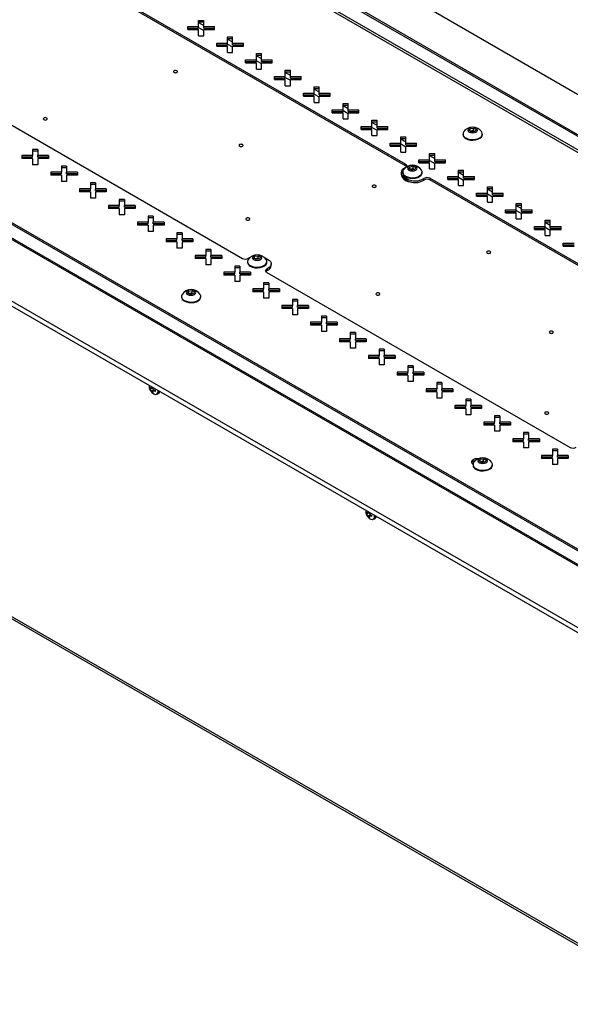
# Model space of a CAD drawing. Units: millimetres. Extents: x -1372 to 1734, y -74 to 3610.
# Drawn here: x 308 to 335, y 243 to 291 of the extents above; entities that cross this region are included whole.
import ezdxf

# ---------------------------------------------------------------- set-up
doc = ezdxf.new("R2010")
doc.units = ezdxf.units.MM

msp = doc.modelspace()

# ---------------------------------------------------------------- linework, layer by layer
at = {"color": 7, "linetype": 'Continuous', "lineweight": 25}
for p, q in [((362.696, 271.752), (277.843, 320.736)), ((280.601, 317.103), (354.847, 274.242)), ((280.671, 317.144), (354.917, 274.283)), ((280.671, 316.267), (354.087, 273.885)), ((354.192, 273.945), (280.721, 316.359)), ((255.215, 307.674), (340.068, 258.689)), ((255.215, 307.429), (340.068, 258.444)), ((337.24, 264.078), (262.994, 306.939)), ((337.31, 264.118), (263.064, 306.98)), ((337.119, 263.472), (263.114, 306.195)), ((263.15, 306.115), (337.155, 263.393)), ((326.565, 284.323), (313.478, 291.878)), ((326.565, 284.241), (313.478, 291.796)), ((339.944, 243.287), (256.895, 291.23)), ((256.957, 291.093), (340.007, 243.15)), ((315.904, 290.926), (315.904, 291.071)), ((315.904, 291.071), (316.432, 291.071)), ((316.432, 291.375), (316.682, 291.375)), ((316.432, 291.071), (316.432, 291.375)), ((316.432, 291.294), (316.682, 291.294)), ((316.432, 291.275), (316.682, 291.13)), ((316.432, 290.989), (316.432, 291.071)), ((316.432, 291.03), (316.682, 290.885)), ((316.682, 291.071), (316.682, 291.375)), ((316.682, 291.071), (317.21, 291.071)), ((316.682, 290.989), (316.682, 291.071)), ((317.21, 290.926), (317.21, 291.071)), ((315.904, 290.989), (316.432, 290.989)), ((315.904, 290.926), (316.432, 290.926)), ((316.432, 290.622), (316.432, 290.926)), ((316.432, 290.622), (316.682, 290.622)), ((316.682, 290.989), (317.21, 290.989)), ((316.682, 290.622), (316.682, 290.926)), ((316.682, 290.926), (317.21, 290.926)), ((316.927, 290.989), (317.035, 290.926)), ((317.846, 290.559), (318.096, 290.559)), ((317.846, 290.254), (317.846, 290.559)), ((318.096, 290.254), (318.096, 290.559)), ((317.318, 290.11), (317.318, 290.254)), ((317.318, 290.254), (317.846, 290.254)), ((317.318, 290.173), (317.846, 290.173)), ((317.318, 290.11), (317.846, 290.11)), ((317.846, 290.477), (318.096, 290.477)), ((317.846, 290.458), (318.096, 290.314)), ((317.846, 290.173), (317.846, 290.254)), ((317.846, 290.213), (318.096, 290.069)), ((317.846, 289.805), (317.846, 290.11)), ((318.096, 290.254), (318.624, 290.254)), ((318.096, 290.173), (318.096, 290.254)), ((318.096, 290.173), (318.624, 290.173)), ((318.096, 289.805), (318.096, 290.11)), ((318.096, 290.11), (318.624, 290.11)), ((318.341, 290.173), (318.45, 290.11)), ((318.624, 290.11), (318.624, 290.254)), ((317.846, 289.805), (318.096, 289.805)), ((319.26, 289.743), (319.51, 289.743)), ((319.26, 289.438), (319.26, 289.743)), ((319.26, 289.661), (319.51, 289.661)), ((319.26, 289.642), (319.51, 289.498)), ((319.51, 289.438), (319.51, 289.743)), ((318.733, 289.293), (318.733, 289.438)), ((318.733, 289.438), (319.26, 289.438)), ((318.733, 289.356), (319.26, 289.356)), ((318.733, 289.293), (319.26, 289.293)), ((319.26, 289.356), (319.26, 289.438)), ((319.26, 289.397), (319.51, 289.253)), ((319.26, 288.989), (319.26, 289.293)), ((319.51, 289.438), (320.038, 289.438)), ((319.51, 289.356), (319.51, 289.438)), ((319.51, 289.356), (320.038, 289.356)), ((319.51, 288.989), (319.51, 289.293)), ((319.51, 289.293), (320.038, 289.293)), ((319.755, 289.356), (319.864, 289.293)), ((320.038, 289.293), (320.038, 289.438)), ((319.26, 288.989), (319.51, 288.989)), ((320.147, 288.477), (320.147, 288.621)), ((320.147, 288.621), (320.675, 288.621)), ((320.675, 288.926), (320.925, 288.926)), ((320.675, 288.621), (320.675, 288.926)), ((320.675, 288.844), (320.925, 288.844)), ((320.675, 288.825), (320.925, 288.681)), ((320.675, 288.54), (320.675, 288.621)), ((320.675, 288.58), (320.925, 288.436)), ((320.925, 288.621), (320.925, 288.926)), ((320.925, 288.621), (321.452, 288.621)), ((320.925, 288.54), (320.925, 288.621)), ((321.452, 288.477), (321.452, 288.621)), ((320.147, 288.54), (320.675, 288.54)), ((320.147, 288.477), (320.675, 288.477)), ((320.675, 288.172), (320.675, 288.477)), ((320.675, 288.172), (320.925, 288.172)), ((320.925, 288.54), (321.452, 288.54)), ((320.925, 288.172), (320.925, 288.477)), ((320.925, 288.477), (321.452, 288.477)), ((321.169, 288.54), (321.278, 288.477)), ((322.089, 288.11), (322.339, 288.11)), ((322.089, 287.805), (322.089, 288.11)), ((322.339, 287.805), (322.339, 288.11)), ((321.561, 287.661), (321.561, 287.805)), ((321.561, 287.805), (322.089, 287.805)), ((321.561, 287.723), (322.089, 287.723)), ((321.561, 287.661), (322.089, 287.661)), ((322.089, 288.028), (322.339, 288.028)), ((322.089, 288.009), (322.339, 287.865)), ((322.089, 287.723), (322.089, 287.805)), ((322.089, 287.764), (322.339, 287.62)), ((322.089, 287.356), (322.089, 287.661)), ((322.339, 287.805), (322.867, 287.805)), ((322.339, 287.723), (322.339, 287.805)), ((322.339, 287.723), (322.867, 287.723)), ((322.339, 287.356), (322.339, 287.661)), ((322.339, 287.661), (322.867, 287.661)), ((322.584, 287.723), (322.692, 287.661)), ((322.867, 287.661), (322.867, 287.805)), ((305.488, 287.265), (318.575, 279.71)), ((322.089, 287.356), (322.339, 287.356)), ((323.503, 287.293), (323.753, 287.293)), ((323.503, 286.989), (323.503, 287.293)), ((323.503, 287.212), (323.753, 287.212)), ((323.503, 287.193), (323.753, 287.048)), ((323.753, 286.989), (323.753, 287.293)), ((322.975, 286.844), (322.975, 286.989)), ((322.975, 286.989), (323.503, 286.989)), ((322.975, 286.907), (323.503, 286.907)), ((322.975, 286.844), (323.503, 286.844)), ((323.503, 286.907), (323.503, 286.989)), ((323.503, 286.948), (323.753, 286.803)), ((323.503, 286.54), (323.503, 286.844)), ((323.753, 286.989), (324.281, 286.989)), ((323.753, 286.907), (323.753, 286.989)), ((323.753, 286.907), (324.281, 286.907)), ((323.753, 286.54), (323.753, 286.844)), ((323.753, 286.844), (324.281, 286.844)), ((323.998, 286.907), (324.106, 286.844)), ((324.281, 286.844), (324.281, 286.989)), ((323.503, 286.54), (323.753, 286.54)), ((324.389, 286.028), (324.389, 286.172)), ((324.389, 286.172), (324.917, 286.172)), ((324.917, 286.477), (325.167, 286.477)), ((324.917, 286.172), (324.917, 286.477)), ((324.917, 286.395), (325.167, 286.395)), ((324.917, 286.376), (325.167, 286.232)), ((324.917, 286.091), (324.917, 286.172)), ((325.167, 286.172), (325.167, 286.477)), ((325.167, 286.172), (325.695, 286.172)), ((325.167, 286.091), (325.167, 286.172)), ((325.695, 286.028), (325.695, 286.172)), ((324.389, 286.091), (324.917, 286.091)), ((324.389, 286.028), (324.917, 286.028)), ((324.917, 286.131), (325.167, 285.987)), ((324.917, 285.723), (324.917, 286.028)), ((324.917, 285.723), (325.167, 285.723)), ((325.167, 286.091), (325.695, 286.091)), ((325.167, 285.723), (325.167, 286.028)), ((325.167, 286.028), (325.695, 286.028)), ((325.412, 286.091), (325.521, 286.028)), ((329.376, 285.804), (329.376, 285.773)), ((329.683, 285.972), (329.728, 286.069)), ((329.806, 285.901), (329.683, 285.972)), ((329.728, 286.069), (329.895, 286.095)), ((329.728, 285.946), (329.728, 286.069)), ((329.735, 285.942), (329.812, 285.954)), ((329.973, 285.927), (329.806, 285.901)), ((329.812, 285.954), (329.895, 285.967)), ((329.895, 286.095), (330.018, 286.024)), ((329.895, 285.967), (329.895, 286.095)), ((329.895, 285.967), (329.957, 285.932)), ((329.966, 285.926), (329.957, 285.932)), ((329.957, 285.932), (329.966, 285.926)), ((330.018, 286.024), (329.973, 285.927)), ((330.326, 285.773), (330.326, 285.804)), ((325.804, 285.211), (325.804, 285.356)), ((325.804, 285.356), (326.331, 285.356)), ((325.804, 285.274), (326.331, 285.274)), ((325.804, 285.211), (326.331, 285.211)), ((326.331, 285.66), (326.581, 285.66)), ((326.331, 285.356), (326.331, 285.66)), ((326.331, 285.579), (326.581, 285.579)), ((326.331, 285.56), (326.581, 285.415)), ((326.331, 285.274), (326.331, 285.356)), ((326.331, 285.315), (326.581, 285.171)), ((326.331, 284.907), (326.331, 285.211)), ((326.581, 285.356), (326.581, 285.66)), ((326.581, 285.356), (327.109, 285.356)), ((326.581, 285.274), (326.581, 285.356)), ((326.581, 285.274), (327.109, 285.274)), ((326.581, 284.907), (326.581, 285.211)), ((326.581, 285.211), (327.109, 285.211)), ((326.826, 285.274), (326.935, 285.211)), ((327.109, 285.211), (327.109, 285.356)), ((307.772, 284.743), (307.772, 284.599)), ((308.3, 284.743), (307.772, 284.743)), ((308.55, 285.048), (308.3, 285.048)), ((308.3, 285.048), (308.3, 284.743)), ((308.55, 284.967), (308.3, 284.967)), ((308.3, 284.662), (308.3, 284.743)), ((308.55, 285.048), (308.55, 284.743)), ((309.078, 284.743), (308.55, 284.743)), ((308.55, 284.662), (308.55, 284.743)), ((309.078, 284.743), (309.078, 284.599)), ((326.331, 284.907), (326.581, 284.907)), ((327.746, 284.844), (327.996, 284.844)), ((327.746, 284.539), (327.746, 284.844)), ((327.746, 284.762), (327.996, 284.762)), ((327.746, 284.743), (327.996, 284.599)), ((327.996, 284.539), (327.996, 284.844)), ((308.3, 284.662), (307.772, 284.662)), ((308.3, 284.599), (307.772, 284.599)), ((308.3, 284.599), (308.3, 284.294)), ((308.55, 284.294), (308.3, 284.294)), ((309.078, 284.662), (308.55, 284.662)), ((308.55, 284.599), (308.55, 284.294)), ((309.078, 284.599), (308.55, 284.599)), ((326.565, 284.241), (326.565, 284.323)), ((327.218, 284.395), (327.218, 284.539)), ((327.218, 284.539), (327.746, 284.539)), ((327.218, 284.458), (327.746, 284.458)), ((327.218, 284.395), (327.746, 284.395)), ((327.746, 284.458), (327.746, 284.539)), ((327.746, 284.498), (327.996, 284.354)), ((327.746, 284.09), (327.746, 284.395)), ((327.996, 284.539), (328.523, 284.539)), ((327.996, 284.458), (327.996, 284.539)), ((327.996, 284.458), (328.523, 284.458)), ((327.996, 284.09), (327.996, 284.395)), ((327.996, 284.395), (328.523, 284.395)), ((328.24, 284.458), (328.349, 284.395)), ((328.523, 284.395), (328.523, 284.539)), ((309.187, 283.927), (309.187, 283.783)), ((309.714, 283.927), (309.187, 283.927)), ((309.714, 283.845), (309.187, 283.845)), ((309.714, 283.783), (309.187, 283.783)), ((309.964, 284.232), (309.714, 284.232)), ((309.714, 284.232), (309.714, 283.927)), ((309.964, 284.15), (309.714, 284.15)), ((309.714, 283.845), (309.714, 283.927)), ((309.714, 283.783), (309.714, 283.478)), ((309.964, 284.232), (309.964, 283.927)), ((310.492, 283.927), (309.964, 283.927)), ((309.964, 283.845), (309.964, 283.927)), ((310.492, 283.845), (309.964, 283.845)), ((309.964, 283.783), (309.964, 283.478)), ((310.492, 283.783), (309.964, 283.783)), ((310.492, 283.927), (310.492, 283.783)), ((326.348, 283.906), (326.348, 283.824)), ((326.423, 283.937), (326.423, 283.906)), ((326.731, 284.105), (326.776, 284.201)), ((326.854, 284.034), (326.731, 284.105)), ((326.776, 284.201), (326.943, 284.227)), ((326.776, 284.079), (326.776, 284.201)), ((326.783, 284.075), (326.86, 284.087)), ((327.021, 284.06), (326.854, 284.034)), ((326.86, 284.087), (326.943, 284.1)), ((326.943, 284.227), (327.066, 284.156)), ((326.943, 284.1), (326.943, 284.227)), ((326.943, 284.1), (327.004, 284.064)), ((327.013, 284.059), (327.004, 284.064)), ((327.004, 284.064), (327.014, 284.059)), ((327.066, 284.156), (327.021, 284.06)), ((327.373, 283.906), (327.373, 283.937)), ((327.746, 284.09), (327.996, 284.09)), ((329.16, 284.028), (329.41, 284.028)), ((329.16, 283.723), (329.16, 284.028)), ((329.16, 283.946), (329.41, 283.946)), ((329.16, 283.927), (329.41, 283.783)), ((329.41, 283.723), (329.41, 284.028)), ((309.964, 283.478), (309.714, 283.478)), ((311.379, 283.415), (311.129, 283.415)), ((311.129, 283.415), (311.129, 283.111)), ((311.379, 283.334), (311.129, 283.334)), ((311.379, 283.415), (311.379, 283.111)), ((326.509, 283.681), (326.651, 283.6)), ((326.509, 283.6), (326.509, 283.681)), ((326.509, 283.6), (326.651, 283.518)), ((326.651, 283.518), (326.651, 283.6)), ((327.466, 283.542), (327.466, 283.623)), ((335.472, 279.181), (327.762, 283.632)), ((327.762, 283.632), (327.762, 283.55)), ((335.472, 279.099), (327.762, 283.55)), ((328.632, 283.579), (328.632, 283.723)), ((328.632, 283.723), (329.16, 283.723)), ((328.632, 283.641), (329.16, 283.641)), ((328.632, 283.579), (329.16, 283.579)), ((329.16, 283.641), (329.16, 283.723)), ((329.16, 283.682), (329.41, 283.538)), ((329.16, 283.274), (329.16, 283.579)), ((329.16, 283.274), (329.41, 283.274)), ((329.41, 283.723), (329.938, 283.723)), ((329.41, 283.641), (329.41, 283.723)), ((329.41, 283.641), (329.938, 283.641)), ((329.41, 283.274), (329.41, 283.579)), ((329.41, 283.579), (329.938, 283.579)), ((329.655, 283.641), (329.763, 283.579)), ((329.938, 283.579), (329.938, 283.723)), ((310.601, 283.111), (310.601, 282.966)), ((311.129, 283.111), (310.601, 283.111)), ((311.129, 283.029), (310.601, 283.029)), ((311.129, 282.966), (310.601, 282.966)), ((311.129, 283.029), (311.129, 283.111)), ((311.129, 282.966), (311.129, 282.662)), ((311.906, 283.111), (311.379, 283.111)), ((311.379, 283.029), (311.379, 283.111)), ((311.906, 283.029), (311.379, 283.029)), ((311.379, 282.966), (311.379, 282.662)), ((311.906, 282.966), (311.379, 282.966)), ((311.906, 283.111), (311.906, 282.966)), ((330.046, 282.762), (330.046, 282.907)), ((330.046, 282.907), (330.574, 282.907)), ((330.046, 282.825), (330.574, 282.825)), ((330.574, 283.211), (330.824, 283.211)), ((330.574, 282.907), (330.574, 283.211)), ((330.574, 283.13), (330.824, 283.13)), ((330.574, 283.111), (330.824, 282.966)), ((330.574, 282.825), (330.574, 282.907)), ((330.574, 282.866), (330.824, 282.721)), ((330.824, 282.907), (330.824, 283.211)), ((330.824, 282.907), (331.352, 282.907)), ((330.824, 282.825), (330.824, 282.907)), ((330.824, 282.825), (331.352, 282.825)), ((331.069, 282.825), (331.177, 282.762)), ((331.352, 282.762), (331.352, 282.907)), ((311.379, 282.662), (311.129, 282.662)), ((312.793, 282.599), (312.543, 282.599)), ((312.543, 282.599), (312.543, 282.294)), ((312.793, 282.517), (312.543, 282.517)), ((312.793, 282.599), (312.793, 282.294)), ((330.046, 282.762), (330.574, 282.762)), ((330.574, 282.458), (330.574, 282.762)), ((330.574, 282.458), (330.824, 282.458)), ((330.824, 282.458), (330.824, 282.762)), ((330.824, 282.762), (331.352, 282.762)), ((331.988, 282.395), (332.238, 282.395)), ((331.988, 282.09), (331.988, 282.395)), ((331.988, 282.313), (332.238, 282.313)), ((332.238, 282.09), (332.238, 282.395)), ((312.015, 282.294), (312.015, 282.15)), ((312.543, 282.294), (312.015, 282.294)), ((312.543, 282.213), (312.015, 282.213)), ((312.543, 282.15), (312.015, 282.15)), ((312.543, 282.213), (312.543, 282.294)), ((312.543, 282.15), (312.543, 281.845)), ((312.793, 281.845), (312.543, 281.845)), ((313.321, 282.294), (312.793, 282.294)), ((312.793, 282.213), (312.793, 282.294)), ((313.321, 282.213), (312.793, 282.213)), ((312.793, 282.15), (312.793, 281.845)), ((313.321, 282.15), (312.793, 282.15)), ((313.321, 282.294), (313.321, 282.15)), ((331.46, 281.946), (331.46, 282.09)), ((331.46, 282.09), (331.988, 282.09)), ((331.46, 282.008), (331.988, 282.008)), ((331.46, 281.946), (331.988, 281.946)), ((331.988, 282.294), (332.238, 282.15)), ((331.988, 282.008), (331.988, 282.09)), ((331.988, 282.049), (332.238, 281.905)), ((331.988, 281.641), (331.988, 281.946)), ((332.238, 282.09), (332.766, 282.09)), ((332.238, 282.008), (332.238, 282.09)), ((332.238, 282.008), (332.766, 282.008)), ((332.238, 281.641), (332.238, 281.946)), ((332.238, 281.946), (332.766, 281.946)), ((332.483, 282.008), (332.592, 281.946)), ((332.766, 281.946), (332.766, 282.09)), ((313.429, 281.478), (313.429, 281.334)), ((313.957, 281.478), (313.429, 281.478)), ((313.957, 281.396), (313.429, 281.396)), ((314.207, 281.783), (313.957, 281.783)), ((313.957, 281.783), (313.957, 281.478)), ((314.207, 281.701), (313.957, 281.701)), ((313.957, 281.396), (313.957, 281.478)), ((314.207, 281.783), (314.207, 281.478)), ((314.735, 281.478), (314.207, 281.478)), ((314.207, 281.396), (314.207, 281.478)), ((314.735, 281.396), (314.207, 281.396)), ((314.735, 281.478), (314.735, 281.334)), ((331.988, 281.641), (332.238, 281.641)), ((333.402, 281.578), (333.652, 281.578)), ((333.402, 281.274), (333.402, 281.578)), ((333.402, 281.497), (333.652, 281.497)), ((333.402, 281.478), (333.652, 281.333)), ((333.652, 281.274), (333.652, 281.578)), ((313.957, 281.334), (313.429, 281.334)), ((313.957, 281.334), (313.957, 281.029)), ((314.207, 281.029), (313.957, 281.029)), ((314.207, 281.334), (314.207, 281.029)), ((314.735, 281.334), (314.207, 281.334)), ((315.621, 280.966), (315.371, 280.966)), ((315.371, 280.966), (315.371, 280.661)), ((315.621, 280.884), (315.371, 280.884)), ((315.621, 280.966), (315.621, 280.661)), ((332.875, 281.129), (332.875, 281.274)), ((332.875, 281.274), (333.402, 281.274)), ((332.875, 281.192), (333.402, 281.192)), ((332.875, 281.129), (333.402, 281.129)), ((333.402, 281.192), (333.402, 281.274)), ((333.402, 281.233), (333.652, 281.088)), ((333.402, 280.825), (333.402, 281.129)), ((333.652, 281.274), (334.18, 281.274)), ((333.652, 281.192), (333.652, 281.274)), ((333.652, 281.192), (334.18, 281.192)), ((333.652, 280.825), (333.652, 281.129)), ((333.652, 281.129), (334.18, 281.129)), ((333.897, 281.192), (334.006, 281.129)), ((334.18, 281.129), (334.18, 281.274)), ((314.843, 280.661), (314.843, 280.517)), ((315.371, 280.661), (314.843, 280.661)), ((315.371, 280.58), (314.843, 280.58)), ((315.371, 280.517), (314.843, 280.517)), ((315.371, 280.58), (315.371, 280.661)), ((315.371, 280.517), (315.371, 280.212)), ((316.149, 280.661), (315.621, 280.661)), ((315.621, 280.58), (315.621, 280.661)), ((316.149, 280.58), (315.621, 280.58)), ((315.621, 280.517), (315.621, 280.212)), ((316.149, 280.517), (315.621, 280.517)), ((316.149, 280.661), (316.149, 280.517)), ((333.402, 280.825), (333.652, 280.825)), ((334.289, 280.313), (334.289, 280.457)), ((334.289, 280.457), (334.817, 280.457)), ((334.289, 280.376), (334.817, 280.376)), ((315.621, 280.212), (315.371, 280.212)), ((317.035, 280.15), (316.785, 280.15)), ((316.785, 280.15), (316.785, 279.845)), ((317.035, 280.068), (316.785, 280.068)), ((317.035, 280.15), (317.035, 279.845)), ((334.289, 280.313), (334.817, 280.313)), ((316.258, 279.845), (316.258, 279.701)), ((316.785, 279.845), (316.258, 279.845)), ((316.785, 279.763), (316.258, 279.763)), ((316.785, 279.701), (316.258, 279.701)), ((316.785, 279.763), (316.785, 279.845)), ((316.785, 279.701), (316.785, 279.396)), ((317.563, 279.845), (317.035, 279.845)), ((317.035, 279.763), (317.035, 279.845)), ((317.563, 279.763), (317.035, 279.763)), ((317.035, 279.701), (317.035, 279.396)), ((317.563, 279.701), (317.035, 279.701)), ((317.563, 279.845), (317.563, 279.701)), ((318.822, 279.549), (318.822, 279.518)), ((319.13, 279.716), (319.174, 279.813)), ((319.252, 279.646), (319.13, 279.716)), ((319.174, 279.813), (319.342, 279.839)), ((319.174, 279.691), (319.174, 279.813)), ((319.181, 279.687), (319.258, 279.699)), ((319.419, 279.672), (319.252, 279.646)), ((319.258, 279.699), (319.342, 279.711)), ((319.342, 279.839), (319.464, 279.768)), ((319.342, 279.711), (319.342, 279.839)), ((319.342, 279.711), (319.403, 279.676)), ((319.412, 279.67), (319.403, 279.676)), ((319.403, 279.676), (319.413, 279.671)), ((319.464, 279.768), (319.419, 279.672)), ((319.624, 279.773), (319.686, 279.742)), ((319.686, 279.742), (319.827, 279.661)), ((319.772, 279.518), (319.772, 279.549)), ((319.988, 279.354), (319.988, 279.436)), ((317.035, 279.396), (316.785, 279.396)), ((317.672, 279.029), (317.672, 278.884)), ((318.2, 279.029), (317.672, 279.029)), ((318.2, 278.947), (317.672, 278.947)), ((318.45, 279.333), (318.2, 279.333)), ((318.2, 279.333), (318.2, 279.029)), ((318.45, 279.252), (318.2, 279.252)), ((318.2, 278.947), (318.2, 279.029)), ((318.45, 279.333), (318.45, 279.029)), ((318.977, 279.029), (318.45, 279.029)), ((318.45, 278.947), (318.45, 279.029)), ((318.977, 278.947), (318.45, 278.947)), ((318.977, 279.029), (318.977, 278.884)), ((319.772, 279.019), (334.626, 270.444)), ((319.786, 279.19), (319.786, 279.109)), ((318.2, 278.884), (317.672, 278.884)), ((318.2, 278.884), (318.2, 278.58)), ((318.45, 278.58), (318.2, 278.58)), ((318.45, 278.884), (318.45, 278.58)), ((318.977, 278.884), (318.45, 278.884)), ((319.864, 278.517), (319.614, 278.517)), ((319.614, 278.517), (319.614, 278.212)), ((319.864, 278.517), (319.864, 278.212)), ((315.895, 278.012), (315.939, 278.109)), ((316.017, 277.941), (315.895, 278.012)), ((315.939, 278.109), (316.107, 278.135)), ((315.939, 277.986), (315.939, 278.109)), ((315.946, 277.982), (316.023, 277.994)), ((316.184, 277.967), (316.017, 277.941)), ((316.023, 277.994), (316.107, 278.007)), ((316.107, 278.135), (316.229, 278.064)), ((316.107, 278.007), (316.107, 278.135)), ((316.107, 278.007), (316.168, 277.972)), ((316.177, 277.966), (316.168, 277.972)), ((316.168, 277.972), (316.178, 277.966)), ((316.229, 278.064), (316.184, 277.967)), ((319.086, 278.212), (319.086, 278.068)), ((319.614, 278.212), (319.086, 278.212)), ((319.614, 278.131), (319.086, 278.131)), ((319.614, 278.068), (319.086, 278.068)), ((319.864, 278.435), (319.614, 278.435)), ((319.614, 278.131), (319.614, 278.212)), ((319.614, 278.068), (319.614, 277.763)), ((320.392, 278.212), (319.864, 278.212)), ((319.864, 278.131), (319.864, 278.212)), ((320.392, 278.131), (319.864, 278.131)), ((319.864, 278.068), (319.864, 277.763)), ((320.392, 278.068), (319.864, 278.068)), ((320.392, 278.212), (320.392, 278.068)), ((315.587, 277.845), (315.587, 277.813)), ((316.537, 277.813), (316.537, 277.845)), ((319.864, 277.763), (319.614, 277.763)), ((321.278, 277.7), (321.028, 277.7)), ((321.028, 277.7), (321.028, 277.396)), ((321.278, 277.619), (321.028, 277.619)), ((321.278, 277.7), (321.278, 277.396)), ((320.5, 277.396), (320.5, 277.251)), ((321.028, 277.396), (320.5, 277.396)), ((321.028, 277.314), (320.5, 277.314)), ((321.028, 277.251), (320.5, 277.251)), ((321.028, 277.314), (321.028, 277.396)), ((321.028, 277.251), (321.028, 276.947)), ((321.806, 277.396), (321.278, 277.396)), ((321.278, 277.314), (321.278, 277.396)), ((321.806, 277.314), (321.278, 277.314)), ((321.278, 277.251), (321.278, 276.947)), ((321.806, 277.251), (321.278, 277.251)), ((321.806, 277.396), (321.806, 277.251)), ((321.278, 276.947), (321.028, 276.947)), ((321.914, 276.579), (321.914, 276.435)), ((322.442, 276.579), (321.914, 276.579)), ((322.692, 276.884), (322.442, 276.884)), ((322.442, 276.884), (322.442, 276.579)), ((322.692, 276.802), (322.442, 276.802)), ((322.442, 276.498), (322.442, 276.579)), ((322.692, 276.884), (322.692, 276.579)), ((323.22, 276.579), (322.692, 276.579)), ((322.692, 276.498), (322.692, 276.579)), ((323.22, 276.579), (323.22, 276.435)), ((322.442, 276.498), (321.914, 276.498)), ((322.442, 276.435), (321.914, 276.435)), ((322.442, 276.435), (322.442, 276.13)), ((322.692, 276.13), (322.442, 276.13)), ((323.22, 276.498), (322.692, 276.498)), ((322.692, 276.435), (322.692, 276.13)), ((323.22, 276.435), (322.692, 276.435)), ((324.107, 276.068), (323.857, 276.068)), ((323.857, 276.068), (323.857, 275.763)), ((324.107, 276.068), (324.107, 275.763)), ((323.329, 275.763), (323.329, 275.619)), ((323.857, 275.763), (323.329, 275.763)), ((323.857, 275.681), (323.329, 275.681)), ((323.857, 275.619), (323.329, 275.619)), ((324.107, 275.986), (323.857, 275.986)), ((323.857, 275.681), (323.857, 275.763)), ((323.857, 275.619), (323.857, 275.314)), ((324.634, 275.763), (324.107, 275.763)), ((324.107, 275.681), (324.107, 275.763)), ((324.634, 275.681), (324.107, 275.681)), ((324.107, 275.619), (324.107, 275.314)), ((324.634, 275.619), (324.107, 275.619)), ((324.634, 275.763), (324.634, 275.619)), ((324.107, 275.314), (323.857, 275.314)), ((325.521, 275.251), (325.271, 275.251)), ((325.271, 275.251), (325.271, 274.947)), ((325.521, 275.17), (325.271, 275.17)), ((325.521, 275.251), (325.521, 274.947)), ((324.743, 274.947), (324.743, 274.802)), ((325.271, 274.947), (324.743, 274.947)), ((325.271, 274.865), (324.743, 274.865)), ((325.271, 274.802), (324.743, 274.802)), ((325.271, 274.865), (325.271, 274.947)), ((325.271, 274.802), (325.271, 274.498)), ((326.049, 274.947), (325.521, 274.947)), ((325.521, 274.865), (325.521, 274.947)), ((326.049, 274.865), (325.521, 274.865)), ((325.521, 274.802), (325.521, 274.498)), ((326.049, 274.802), (325.521, 274.802)), ((326.049, 274.947), (326.049, 274.802)), ((325.521, 274.498), (325.271, 274.498)), ((326.157, 274.13), (326.157, 273.986)), ((326.685, 274.13), (326.157, 274.13)), ((326.935, 274.435), (326.685, 274.435)), ((326.685, 274.435), (326.685, 274.13)), ((326.935, 274.353), (326.685, 274.353)), ((326.685, 274.049), (326.685, 274.13)), ((326.935, 274.435), (326.935, 274.13)), ((327.463, 274.13), (326.935, 274.13)), ((326.935, 274.049), (326.935, 274.13)), ((327.463, 274.13), (327.463, 273.986)), ((326.685, 274.049), (326.157, 274.049)), ((326.685, 273.986), (326.157, 273.986)), ((326.685, 273.986), (326.685, 273.681)), ((326.935, 273.681), (326.685, 273.681)), ((327.463, 274.049), (326.935, 274.049)), ((326.935, 273.986), (326.935, 273.681)), ((327.463, 273.986), (326.935, 273.986)), ((328.349, 273.618), (328.099, 273.618)), ((328.099, 273.618), (328.099, 273.314)), ((328.349, 273.618), (328.349, 273.314)), ((314.007, 273.489), (314.004, 273.451)), ((314.031, 273.334), (314.031, 273.399)), ((314.031, 273.399), (314.061, 273.365)), ((314.072, 273.358), (314.031, 273.334)), ((314.061, 273.297), (314.031, 273.334)), ((314.183, 273.385), (314.061, 273.297)), ((314.092, 273.357), (314.177, 273.391)), ((314.119, 273.399), (314.125, 273.421)), ((314.143, 273.41), (314.119, 273.399)), ((314.257, 273.257), (314.119, 273.195)), ((314.137, 273.151), (314.119, 273.195)), ((314.178, 273.174), (314.137, 273.151)), ((314.193, 273.119), (314.137, 273.151)), ((314.185, 273.394), (314.179, 273.365)), ((314.179, 273.161), (314.193, 273.119)), ((314.265, 273.255), (314.187, 273.192)), ((314.237, 273.263), (314.299, 273.244)), ((314.299, 273.239), (314.237, 273.195)), ((314.299, 273.18), (314.237, 273.195)), ((314.299, 273.244), (314.299, 273.18)), ((327.571, 273.314), (327.571, 273.169)), ((328.099, 273.314), (327.571, 273.314)), ((328.099, 273.232), (327.571, 273.232)), ((328.099, 273.169), (327.571, 273.169)), ((328.349, 273.537), (328.099, 273.537)), ((328.099, 273.232), (328.099, 273.314)), ((328.099, 273.169), (328.099, 272.865)), ((328.877, 273.314), (328.349, 273.314)), ((328.349, 273.232), (328.349, 273.314)), ((328.877, 273.232), (328.349, 273.232)), ((328.349, 273.169), (328.349, 272.865)), ((328.877, 273.169), (328.349, 273.169)), ((328.877, 273.314), (328.877, 273.169)), ((314.399, 273.055), (314.468, 273.095)), ((328.349, 272.865), (328.099, 272.865)), ((329.763, 272.802), (329.513, 272.802)), ((329.513, 272.802), (329.513, 272.497)), ((329.763, 272.72), (329.513, 272.72)), ((329.763, 272.802), (329.763, 272.497)), ((328.986, 272.497), (328.986, 272.353)), ((329.513, 272.497), (328.986, 272.497)), ((329.513, 272.416), (328.986, 272.416)), ((329.513, 272.353), (328.986, 272.353)), ((329.513, 272.416), (329.513, 272.497)), ((329.513, 272.353), (329.513, 272.048)), ((330.291, 272.497), (329.763, 272.497)), ((329.763, 272.416), (329.763, 272.497)), ((330.291, 272.416), (329.763, 272.416)), ((329.763, 272.353), (329.763, 272.048)), ((330.291, 272.353), (329.763, 272.353)), ((330.291, 272.497), (330.291, 272.353)), ((329.763, 272.048), (329.513, 272.048)), ((331.178, 271.986), (330.928, 271.986)), ((330.928, 271.986), (330.928, 271.681)), ((331.178, 271.904), (330.928, 271.904)), ((331.178, 271.986), (331.178, 271.681)), ((330.4, 271.681), (330.4, 271.537)), ((330.928, 271.681), (330.4, 271.681)), ((330.928, 271.599), (330.4, 271.599)), ((330.928, 271.537), (330.4, 271.537)), ((330.928, 271.599), (330.928, 271.681)), ((330.928, 271.537), (330.928, 271.232)), ((331.178, 271.232), (330.928, 271.232)), ((331.705, 271.681), (331.178, 271.681)), ((331.178, 271.599), (331.178, 271.681)), ((331.705, 271.599), (331.178, 271.599)), ((331.178, 271.537), (331.178, 271.232)), ((331.705, 271.537), (331.178, 271.537)), ((331.705, 271.681), (331.705, 271.537)), ((331.814, 270.865), (331.814, 270.72)), ((332.342, 270.865), (331.814, 270.865)), ((332.342, 270.783), (331.814, 270.783)), ((332.592, 271.169), (332.342, 271.169)), ((332.342, 271.169), (332.342, 270.865)), ((332.592, 271.088), (332.342, 271.088)), ((332.342, 270.783), (332.342, 270.865)), ((332.592, 271.169), (332.592, 270.865)), ((333.12, 270.865), (332.592, 270.865)), ((332.592, 270.783), (332.592, 270.865)), ((333.12, 270.783), (332.592, 270.783)), ((333.12, 270.865), (333.12, 270.72)), ((332.342, 270.72), (331.814, 270.72)), ((332.342, 270.72), (332.342, 270.415)), ((332.592, 270.415), (332.342, 270.415)), ((332.592, 270.72), (332.592, 270.415)), ((333.12, 270.72), (332.592, 270.72)), ((334.006, 270.353), (333.756, 270.353)), ((333.756, 270.353), (333.756, 270.048)), ((334.006, 270.271), (333.756, 270.271)), ((334.006, 270.353), (334.006, 270.048)), ((330.178, 269.766), (330.223, 269.863)), ((330.301, 269.696), (330.178, 269.766)), ((330.223, 269.863), (330.39, 269.889)), ((330.223, 269.741), (330.223, 269.863)), ((330.307, 269.749), (330.39, 269.762)), ((330.39, 269.889), (330.513, 269.818)), ((330.39, 269.762), (330.39, 269.889)), ((330.39, 269.762), (330.452, 269.726)), ((330.513, 269.818), (330.468, 269.722)), ((333.228, 270.048), (333.228, 269.904)), ((333.756, 270.048), (333.228, 270.048)), ((333.756, 269.966), (333.228, 269.966)), ((333.756, 269.904), (333.228, 269.904)), ((333.756, 269.966), (333.756, 270.048)), ((333.756, 269.904), (333.756, 269.599)), ((334.534, 270.048), (334.006, 270.048)), ((334.006, 269.966), (334.006, 270.048)), ((334.534, 269.966), (334.006, 269.966)), ((334.006, 269.904), (334.006, 269.599)), ((334.534, 269.904), (334.006, 269.904)), ((334.534, 270.048), (334.534, 269.904)), ((329.868, 269.619), (329.872, 269.617)), ((329.87, 269.599), (329.87, 269.568)), ((330.23, 269.737), (330.307, 269.749)), ((330.468, 269.722), (330.301, 269.696)), ((330.461, 269.72), (330.452, 269.726)), ((330.452, 269.726), (330.461, 269.721)), ((330.82, 269.568), (330.82, 269.599)), ((334.006, 269.599), (333.756, 269.599)), ((324.613, 267.366), (324.61, 267.328)), ((324.638, 267.211), (324.638, 267.276)), ((324.638, 267.276), (324.667, 267.242)), ((324.679, 267.235), (324.638, 267.211)), ((324.667, 267.174), (324.638, 267.211)), ((324.79, 267.262), (324.667, 267.174)), ((324.699, 267.234), (324.784, 267.267)), ((324.726, 267.276), (324.732, 267.297)), ((324.75, 267.287), (324.726, 267.276)), ((324.863, 267.134), (324.726, 267.072)), ((324.744, 267.028), (324.726, 267.072)), ((324.785, 267.051), (324.744, 267.028)), ((324.799, 266.996), (324.744, 267.028)), ((324.792, 267.27), (324.785, 267.242)), ((324.785, 267.038), (324.799, 266.996)), ((324.872, 267.131), (324.794, 267.069)), ((324.844, 267.14), (324.905, 267.121)), ((324.905, 267.116), (324.844, 267.072)), ((324.905, 267.057), (324.844, 267.072)), ((324.905, 267.121), (324.905, 267.057)), ((325.006, 266.932), (325.075, 266.972))]:
    msp.add_line(p, q, dxfattribs=at)
at = {"color": 7, "linetype": 'Continuous', "lineweight": 25, "flags": 128}
for points in [[(315.366, 288.906), (315.334, 288.919), (315.296, 288.923), (315.257, 288.919), (315.225, 288.906), (315.203, 288.888), (315.196, 288.866), (315.203, 288.844), (315.225, 288.825), (315.257, 288.812), (315.296, 288.808), (315.334, 288.812), (315.366, 288.825), (315.388, 288.844), (315.396, 288.866), (315.388, 288.888), (315.366, 288.906)], [(308.991, 286.588), (308.959, 286.601), (308.92, 286.605), (308.882, 286.601), (308.85, 286.588), (308.828, 286.57), (308.82, 286.548), (308.828, 286.525), (308.85, 286.507), (308.882, 286.494), (308.92, 286.49), (308.959, 286.494), (308.991, 286.507), (309.013, 286.525), (309.02, 286.548), (309.013, 286.57), (308.991, 286.588)], [(329.515, 285.611), (329.618, 285.565), (329.738, 285.538), (329.867, 285.53), (329.994, 285.543), (330.111, 285.575), (330.209, 285.624), (330.279, 285.687), (330.319, 285.758), (330.323, 285.833), (330.295, 285.902)], [(329.515, 285.58), (329.618, 285.534), (329.738, 285.507), (329.867, 285.499), (329.994, 285.512), (330.111, 285.544), (330.209, 285.593), (330.279, 285.656), (330.319, 285.727), (330.326, 285.773)], [(329.683, 285.901), (329.76, 285.871), (329.851, 285.861), (329.941, 285.871), (330.018, 285.901), (330.07, 285.946), (330.088, 285.998), (330.07, 286.05), (330.018, 286.095), (329.941, 286.125), (329.851, 286.135), (329.76, 286.125), (329.683, 286.095), (329.631, 286.05), (329.613, 285.998), (329.631, 285.946), (329.683, 285.901)], [(318.579, 285.284), (318.547, 285.297), (318.509, 285.301), (318.47, 285.297), (318.438, 285.284), (318.416, 285.266), (318.409, 285.244), (318.416, 285.221), (318.438, 285.203), (318.47, 285.19), (318.509, 285.186), (318.547, 285.19), (318.579, 285.203), (318.601, 285.221), (318.609, 285.244), (318.601, 285.266), (318.579, 285.284)], [(326.565, 284.323), (326.591, 284.304), (326.61, 284.283), (326.621, 284.259), (326.623, 284.235), (326.617, 284.212), (326.602, 284.189), (326.58, 284.169), (326.55, 284.152)], [(326.73, 284.034), (326.807, 284.004), (326.898, 283.993), (326.989, 284.004), (327.066, 284.034), (327.118, 284.078), (327.136, 284.13), (327.118, 284.183), (327.066, 284.227), (326.989, 284.257), (326.898, 284.268), (326.807, 284.257), (326.73, 284.227), (326.679, 284.183), (326.661, 284.13), (326.679, 284.078), (326.73, 284.034)], [(326.55, 284.152), (326.47, 284.105), (326.407, 284.049), (326.367, 283.987), (326.349, 283.922), (326.355, 283.856), (326.385, 283.792), (326.437, 283.733), (326.509, 283.681)], [(326.562, 283.743), (326.666, 283.698), (326.786, 283.671), (326.915, 283.663), (327.042, 283.676), (327.159, 283.708), (327.256, 283.757), (327.327, 283.819), (327.366, 283.89), (327.371, 283.965), (327.342, 284.034)], [(326.562, 283.712), (326.666, 283.667), (326.786, 283.64), (326.915, 283.632), (327.042, 283.645), (327.159, 283.677), (327.256, 283.726), (327.327, 283.788), (327.366, 283.859), (327.373, 283.906)], [(325.1, 283.287), (325.068, 283.3), (325.03, 283.304), (324.991, 283.3), (324.959, 283.287), (324.937, 283.268), (324.93, 283.246), (324.937, 283.224), (324.959, 283.205), (324.991, 283.193), (325.03, 283.189), (325.068, 283.193), (325.1, 283.205), (325.122, 283.224), (325.13, 283.246), (325.122, 283.268), (325.1, 283.287)], [(318.912, 281.68), (318.88, 281.693), (318.842, 281.697), (318.803, 281.693), (318.771, 281.68), (318.749, 281.661), (318.742, 281.639), (318.749, 281.617), (318.771, 281.598), (318.803, 281.586), (318.842, 281.582), (318.88, 281.586), (318.912, 281.598), (318.934, 281.617), (318.942, 281.639), (318.934, 281.661), (318.912, 281.68)], [(330.708, 280.05), (330.675, 280.062), (330.637, 280.067), (330.599, 280.062), (330.566, 280.05), (330.545, 280.031), (330.537, 280.009), (330.545, 279.987), (330.566, 279.968), (330.599, 279.956), (330.637, 279.951), (330.675, 279.956), (330.708, 279.968), (330.73, 279.987), (330.737, 280.009), (330.73, 280.031), (330.708, 280.05)], [(318.871, 279.719), (318.953, 279.765), (318.97, 279.773)], [(318.961, 279.355), (319.064, 279.31), (319.184, 279.282), (319.313, 279.275), (319.441, 279.287), (319.557, 279.319), (319.655, 279.369), (319.726, 279.431), (319.765, 279.502), (319.769, 279.577), (319.741, 279.646)], [(318.961, 279.324), (319.064, 279.279), (319.184, 279.251), (319.313, 279.244), (319.441, 279.256), (319.557, 279.288), (319.655, 279.338), (319.726, 279.4), (319.765, 279.471), (319.772, 279.518)], [(319.129, 279.645), (319.206, 279.616), (319.297, 279.605), (319.388, 279.616), (319.465, 279.645), (319.516, 279.69), (319.534, 279.742), (319.516, 279.795), (319.465, 279.839), (319.388, 279.869), (319.297, 279.879), (319.206, 279.869), (319.129, 279.839), (319.078, 279.795), (319.059, 279.742), (319.078, 279.69), (319.129, 279.645)], [(319.827, 279.661), (319.899, 279.609), (319.952, 279.55), (319.981, 279.486), (319.988, 279.42), (319.97, 279.355), (319.929, 279.293), (319.867, 279.237), (319.786, 279.19)], [(319.772, 279.019), (319.745, 279.038), (319.726, 279.059), (319.716, 279.083), (319.713, 279.107), (319.72, 279.13), (319.734, 279.153), (319.757, 279.173), (319.786, 279.19)], [(315.894, 277.941), (315.971, 277.911), (316.062, 277.901), (316.153, 277.911), (316.23, 277.941), (316.281, 277.986), (316.299, 278.038), (316.281, 278.09), (316.23, 278.135), (316.153, 278.165), (316.062, 278.175), (315.971, 278.165), (315.894, 278.135), (315.843, 278.09), (315.824, 278.038), (315.843, 277.986), (315.894, 277.941)], [(325.281, 278.004), (325.248, 278.016), (325.21, 278.021), (325.172, 278.016), (325.139, 278.004), (325.118, 277.985), (325.11, 277.963), (325.118, 277.941), (325.139, 277.922), (325.172, 277.91), (325.21, 277.905), (325.248, 277.91), (325.281, 277.922), (325.302, 277.941), (325.31, 277.963), (325.302, 277.985), (325.281, 278.004)], [(315.726, 277.651), (315.829, 277.605), (315.949, 277.578), (316.078, 277.57), (316.206, 277.583), (316.322, 277.615), (316.42, 277.664), (316.491, 277.727), (316.53, 277.798), (316.534, 277.873), (316.506, 277.942)], [(315.726, 277.62), (315.829, 277.574), (315.949, 277.547), (316.078, 277.539), (316.206, 277.552), (316.322, 277.584), (316.42, 277.633), (316.491, 277.696), (316.53, 277.767), (316.537, 277.813)], [(333.772, 276.131), (333.739, 276.143), (333.701, 276.148), (333.663, 276.143), (333.63, 276.131), (333.609, 276.112), (333.601, 276.09), (333.609, 276.068), (333.63, 276.049), (333.663, 276.037), (333.701, 276.032), (333.739, 276.037), (333.772, 276.049), (333.794, 276.068), (333.801, 276.09), (333.794, 276.112), (333.772, 276.131)], [(314.229, 273.066), (314.262, 273.051), (314.334, 273.04), (314.393, 273.063), (314.431, 273.117), (314.444, 273.196), (314.442, 273.238)], [(333.552, 272.165), (333.519, 272.178), (333.481, 272.182), (333.443, 272.178), (333.41, 272.165), (333.389, 272.147), (333.381, 272.125), (333.389, 272.102), (333.41, 272.084), (333.443, 272.071), (333.481, 272.067), (333.519, 272.071), (333.552, 272.084), (333.573, 272.102), (333.581, 272.125), (333.573, 272.147), (333.552, 272.165)], [(330.122, 269.886), (330.063, 269.89), (329.957, 269.878), (329.868, 269.843), (329.809, 269.792), (329.788, 269.731), (329.809, 269.67), (329.868, 269.619)], [(330.178, 269.695), (330.255, 269.666), (330.345, 269.655), (330.436, 269.666), (330.513, 269.695), (330.565, 269.74), (330.583, 269.792), (330.565, 269.845), (330.513, 269.889), (330.436, 269.919), (330.345, 269.929), (330.255, 269.919), (330.178, 269.889), (330.126, 269.845), (330.108, 269.792), (330.126, 269.74), (330.178, 269.695)], [(330.01, 269.405), (330.113, 269.36), (330.233, 269.332), (330.362, 269.325), (330.489, 269.337), (330.606, 269.369), (330.704, 269.419), (330.774, 269.481), (330.814, 269.552), (330.818, 269.627), (330.79, 269.696)], [(330.01, 269.374), (330.113, 269.329), (330.233, 269.301), (330.362, 269.294), (330.489, 269.306), (330.606, 269.338), (330.704, 269.388), (330.774, 269.45), (330.814, 269.521), (330.82, 269.568)], [(324.836, 266.943), (324.869, 266.928), (324.941, 266.917), (324.999, 266.939), (325.038, 266.994), (325.051, 267.073), (325.048, 267.115)]]:
    msp.add_lwpolyline(points, dxfattribs=at)
at = {"color": 7, "linetype": 'Continuous', "lineweight": 25}
for centre, radius, start, end in [((329.611, 285.796), 0.237, 185.3828, 245.9373), ((329.584, 285.802), 0.204, 150.6677, 250.09), ((329.851, 285.61), 0.532, 33.3353, 146.6647), ((329.839, 285.758), 0.198, 98.0612, 117.2211), ((329.851, 285.727), 0.23, 62.6428, 99.7711), ((326.898, 283.742), 0.532, 33.3353, 146.6647), ((326.506, 284.129), 0.126, 34.1585, 62.2533), ((326.621, 283.85), 0.274, 185.3451, 245.975), ((326.659, 283.928), 0.237, 185.3828, 245.9373), ((326.632, 283.935), 0.204, 150.6677, 250.09), ((326.887, 283.89), 0.198, 98.0612, 117.2211), ((326.899, 283.86), 0.23, 62.6428, 99.7711), ((326.8, 283.92), 0.459, 212.1094, 267.8997), ((326.787, 283.897), 0.436, 210.4808, 269.5284), ((327.037, 284.335), 0.83, 242.2597, 301.0553), ((327.037, 284.253), 0.83, 242.2597, 301.0553), ((327.621, 283.365), 0.302, 62.2597, 121.0553), ((327.621, 283.283), 0.302, 62.2597, 121.0553), ((318.715, 279.977), 0.302, 242.2597, 301.0553), ((319.058, 279.54), 0.237, 185.3828, 245.9373), ((319.03, 279.546), 0.204, 150.6677, 250.09), ((319.297, 279.354), 0.532, 33.3353, 146.6647), ((319.286, 279.502), 0.198, 98.0612, 117.2211), ((319.297, 279.472), 0.23, 62.6428, 99.7711), ((319.841, 278.979), 0.141, 112.7774, 144.7292), ((319.695, 279.39), 0.296, 288.0723, 353.1283), ((316.062, 277.65), 0.532, 33.3353, 146.6647), ((316.051, 277.798), 0.198, 98.0612, 117.2211), ((316.062, 277.767), 0.23, 62.6428, 99.7711), ((315.823, 277.836), 0.237, 185.3828, 245.9373), ((315.795, 277.842), 0.204, 150.6677, 250.09), ((314.293, 273.193), 0.174, 307.4586, 10.4744), ((314.395, 273.209), 0.136, 302.5691, 350.8482), ((334.767, 270.711), 0.302, 242.2597, 301.0553), ((330.007, 269.552), 0.252, 92.9075, 146.6067), ((330.345, 269.404), 0.532, 33.3353, 146.6647), ((330.106, 269.59), 0.237, 185.3828, 245.9373), ((330.079, 269.596), 0.204, 150.6677, 250.09), ((330.334, 269.552), 0.198, 98.0612, 117.2211), ((330.346, 269.522), 0.23, 62.6428, 99.7711), ((324.9, 267.07), 0.174, 307.4586, 10.4744), ((325.002, 267.086), 0.136, 302.5691, 350.8482)]:
    msp.add_arc(centre, radius, start, end, dxfattribs=at)
for points, knots in [([(314.006, 273.442), (314.006, 273.431), (314.004, 273.389), (314.022, 273.314), (314.064, 273.217), (314.134, 273.133), (314.194, 273.081), (314.228, 273.068), (314.23, 273.067)], [0, 0, 0, 0, 0.072352, 0.275934, 0.49751, 0.759613, 0.987179, 1, 1, 1, 1]), ([(314.061, 273.365), (314.066, 273.362), (314.076, 273.354), (314.091, 273.355), (314.105, 273.365), (314.114, 273.381), (314.118, 273.394), (314.119, 273.399)], [0, 0, 0, 0, 0.218137, 0.436744, 0.647475, 0.856311, 1, 1, 1, 1]), ([(314.119, 273.195), (314.117, 273.202), (314.112, 273.217), (314.1, 273.242), (314.086, 273.266), (314.072, 273.284), (314.064, 273.293), (314.061, 273.297)], [0, 0, 0, 0, 0.218137, 0.436744, 0.647475, 0.856311, 1, 1, 1, 1]), ([(314.179, 273.365), (314.178, 273.356), (314.177, 273.338), (314.185, 273.311), (314.201, 273.288), (314.219, 273.271), (314.232, 273.266), (314.237, 273.263)], [0, 0, 0, 0, 0.218137, 0.436744, 0.647475, 0.856311, 1, 1, 1, 1]), ([(314.237, 273.195), (314.229, 273.197), (314.213, 273.2), (314.194, 273.198), (314.181, 273.188), (314.176, 273.175), (314.178, 273.165), (314.179, 273.161)], [0, 0, 0, 0, 0.218137, 0.436744, 0.647475, 0.856311, 1, 1, 1, 1]), ([(324.613, 267.319), (324.612, 267.308), (324.611, 267.266), (324.629, 267.191), (324.671, 267.094), (324.741, 267.01), (324.8, 266.958), (324.834, 266.944), (324.836, 266.944)], [0, 0, 0, 0, 0.072352, 0.275934, 0.49751, 0.759613, 0.987179, 1, 1, 1, 1]), ([(324.667, 267.242), (324.672, 267.239), (324.682, 267.231), (324.698, 267.232), (324.712, 267.242), (324.721, 267.258), (324.724, 267.271), (324.726, 267.276)], [0, 0, 0, 0, 0.218137, 0.436744, 0.647475, 0.856311, 1, 1, 1, 1]), ([(324.726, 267.072), (324.723, 267.079), (324.719, 267.093), (324.707, 267.119), (324.692, 267.143), (324.678, 267.161), (324.67, 267.17), (324.667, 267.174)], [0, 0, 0, 0, 0.218137, 0.436744, 0.647475, 0.856311, 1, 1, 1, 1]), ([(324.785, 267.242), (324.785, 267.233), (324.783, 267.215), (324.792, 267.188), (324.807, 267.164), (324.826, 267.148), (324.839, 267.143), (324.844, 267.14)], [0, 0, 0, 0, 0.218137, 0.436744, 0.647475, 0.856311, 1, 1, 1, 1]), ([(324.844, 267.072), (324.836, 267.074), (324.82, 267.077), (324.801, 267.075), (324.788, 267.065), (324.783, 267.052), (324.785, 267.042), (324.785, 267.038)], [0, 0, 0, 0, 0.218137, 0.436744, 0.647475, 0.856311, 1, 1, 1, 1])]:
    msp.add_open_spline(points, degree=3, knots=knots, dxfattribs=at)

doc.saveas('drawing.dxf')
